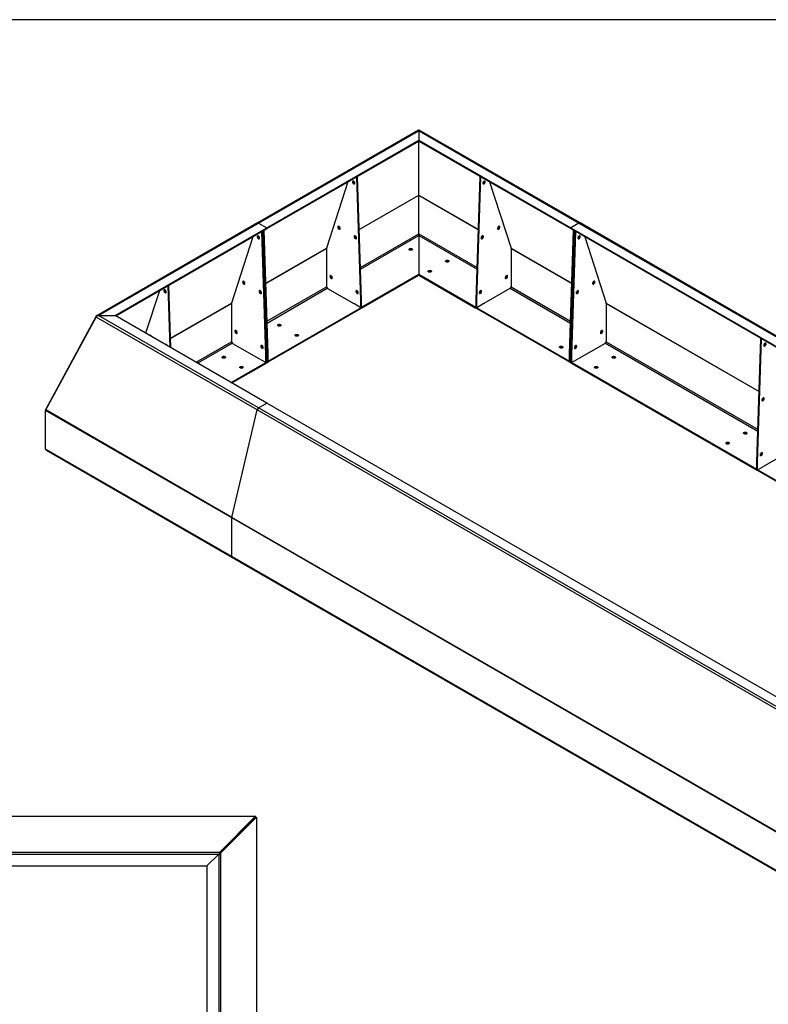
# Model space of a CAD drawing. Units: millimetres. Extents: x -9641 to 106055, y -85288 to 9202.
# Drawn here: x 21452 to 23717, y -32352 to -29371 of the extents above; entities that cross this region are included whole.
import ezdxf

# ---------------------------------------------------------------- set-up
doc = ezdxf.new("R2010")
doc.units = ezdxf.units.MM

msp = doc.modelspace()

# ---------------------------------------------------------------- linework, layer by layer
at = {"color": 7, "linetype": 'Continuous', "lineweight": 25}
for p, q in [((22658.2, -29705.5), (22171.9, -29986.3)), ((22175.1, -29986.6), (22659.7, -29706.8)), ((22659.7, -29706.8), (22659.7, -29735.7)), ((22659.7, -29706.8), (23144.3, -29986.6)), ((23147.5, -29986.3), (22661.2, -29705.5)), ((22200.1, -30001), (22659.7, -29735.7)), ((22200.1, -30003.5), (22659.7, -29738.1)), ((22659.7, -29738.1), (22659.7, -29735.7)), ((22659.7, -29735.7), (23119.3, -30001)), ((22659.7, -29901.6), (22659.7, -29738.1)), ((22659.7, -29738.1), (23119.3, -30003.5)), ((22445.4, -29861.9), (22380.5, -30062.6)), ((22484.3, -30220.7), (22472.2, -29846.4)), ((22486.5, -30219.5), (22474.3, -29845.1)), ((22832.9, -30219.5), (22845.1, -29845.1)), ((22835.1, -30220.7), (22847.2, -29846.4)), ((22874, -29861.9), (22938.8, -30062.6)), ((22479.5, -30005.6), (22659.7, -29901.6)), ((22479.5, -30006.2), (22659.7, -29902.2)), ((22659.7, -29902.2), (22659.7, -29901.6)), ((22659.7, -29901.6), (22659.7, -29902.2)), ((22659.7, -29901.6), (22839.9, -30005.6)), ((22659.7, -30018.8), (22659.7, -29902.2)), ((22659.7, -29902.2), (22839.8, -30006.2)), ((22171.9, -29986.3), (21685.6, -30267)), ((21690.4, -30266.3), (22175.1, -29986.6)), ((22175.1, -29986.6), (22200.1, -30001)), ((23144.3, -29986.6), (23119.3, -30001)), ((23144.3, -29986.6), (24841.4, -30966.3)), ((24844.5, -30965.9), (23147.5, -29986.3)), ((21740.5, -30266.3), (22200.1, -30001)), ((21742.6, -30267.6), (22200.1, -30003.5)), ((22196.5, -30386.8), (22184.4, -30012.5)), ((22198.7, -30385.6), (22186.5, -30011.3)), ((22201.5, -30384), (22189.4, -30009.6)), ((22203.6, -30382.7), (22191.5, -30008.4)), ((22200.1, -30001), (22200.1, -30003.5)), ((22483.3, -30120.6), (22659.7, -30018.8)), ((22659.7, -30024.2), (22659.7, -30018.8)), ((22659.7, -30018.8), (22659.7, -30024.2)), ((22659.7, -30018.8), (22836.1, -30120.6)), ((23115.8, -30382.7), (23127.9, -30008.4)), ((23117.9, -30384), (23130, -30009.6)), ((23119.3, -30001), (24816.4, -30980.7)), ((23119.3, -30001), (23119.3, -30003.5)), ((23119.3, -30003.5), (24816.4, -30983.1)), ((23120.7, -30385.6), (23132.8, -30011.3)), ((23122.8, -30386.8), (23135, -30012.5)), ((22157.6, -30028), (22092.8, -30228.7)), ((22483.4, -30125.9), (22659.7, -30024.2)), ((22659.7, -30024.2), (22659.7, -30141.5)), ((22659.7, -30024.2), (22836, -30125.9)), ((23161.8, -30028), (23226.6, -30228.7)), ((22196.7, -30168.8), (22380.5, -30062.7)), ((22196.7, -30169.5), (22380.4, -30063.5)), ((22380.4, -30063.7), (22380.4, -30178.6)), ((22938.9, -30062.7), (23122.7, -30168.8)), ((22939, -30063.5), (23122.7, -30169.5)), ((22939, -30063.7), (22939, -30178.6)), ((22486.6, -30241.4), (22659.7, -30141.5)), ((22486.6, -30243.8), (22659.7, -30143.9)), ((22659.7, -30143.9), (22659.7, -30141.5)), ((22659.7, -30141.5), (22832.8, -30241.4)), ((22659.7, -30143.9), (22832.8, -30243.8)), ((21874.7, -30191.3), (21833.2, -30319.9)), ((21907.6, -30362.8), (21901.6, -30175.8)), ((21909.8, -30364.1), (21903.7, -30174.5)), ((22200.4, -30283.9), (22380.5, -30179.9)), ((22200.6, -30289.2), (22382.9, -30184)), ((22383.9, -30184.8), (22463.1, -30230.5)), ((22935.5, -30184.8), (22856.3, -30230.5)), ((22936.5, -30184), (23118.8, -30289.2)), ((22938.8, -30179.9), (23119, -30283.9)), ((22486.5, -30219.5), (22484.3, -30220.7)), ((22484.3, -30245.2), (22484.3, -30220.7)), ((22486.5, -30244), (22486.5, -30219.5)), ((22835.1, -30220.7), (22832.9, -30219.5)), ((22832.9, -30244), (22832.9, -30219.5)), ((22835.1, -30245.2), (22835.1, -30220.7)), ((21908.9, -30335), (22092.7, -30228.9)), ((21908.9, -30335.7), (22092.6, -30229.6)), ((22092.6, -30229.8), (22092.6, -30344.8)), ((22203.8, -30404.7), (22484.2, -30242.8)), ((22203.8, -30407.1), (22484.2, -30245.3)), ((22462.8, -30230.5), (22462.9, -30230.4)), ((22484.2, -30242.8), (22462.8, -30230.5)), ((22463.1, -30230.5), (22463.1, -30230.7)), ((22484.2, -30242.8), (22484.2, -30245.3)), ((22484.2, -30245.1), (22484.3, -30245.2)), ((22486.5, -30244), (22484.3, -30245.2)), ((22486.5, -30241.3), (22486.6, -30241.4)), ((22486.5, -30243.7), (22486.6, -30243.8)), ((22486.6, -30243.8), (22486.6, -30241.4)), ((22832.8, -30241.4), (22832.9, -30241.3)), ((22832.8, -30241.4), (22832.8, -30243.8)), ((22832.8, -30243.8), (22832.9, -30243.7)), ((22835.1, -30245.2), (22832.9, -30244)), ((22835.2, -30245.1), (22835.1, -30245.2)), ((22856.6, -30230.5), (22835.2, -30242.8)), ((22835.2, -30242.8), (23115.6, -30404.7)), ((22835.2, -30245.3), (22835.2, -30242.8)), ((22835.2, -30245.3), (23115.6, -30407.1)), ((22856.3, -30230.5), (22856.3, -30230.7)), ((22856.4, -30230.4), (22856.6, -30230.5)), ((23226.7, -30228.9), (23689.8, -30496.2)), ((23226.8, -30229.6), (23689.8, -30496.9)), ((23226.8, -30229.8), (23226.8, -30344.8)), ((21683.9, -30268.8), (21530.8, -30550.2)), ((21530.8, -30552.5), (21683.9, -30271.1)), ((21684.8, -30269.6), (21683.9, -30268.8)), ((22170.8, -30552.2), (21683.9, -30271.1)), ((22175.1, -30546.1), (21690.4, -30266.3)), ((21690.4, -30266.3), (21740.5, -30266.3)), ((22200.1, -30531.7), (21740.5, -30266.3)), ((21985.7, -30407.9), (22092.8, -30346.1)), ((23226.6, -30346.1), (23686.1, -30611.3)), ((23682.9, -30710.1), (23695, -30335.8)), ((23685, -30711.3), (23697.1, -30337)), ((21990.3, -30410.6), (22095.1, -30350.1)), ((22096.1, -30350.9), (22175.3, -30396.6)), ((23223.3, -30350.9), (23144.1, -30396.6)), ((23224.3, -30350.1), (23685.9, -30616.6)), ((22175, -30396.6), (22175.1, -30396.5)), ((22196.4, -30409), (22175, -30396.6)), ((22175.3, -30396.6), (22175.3, -30396.8)), ((22198.7, -30385.6), (22196.5, -30386.8)), ((22196.5, -30411.3), (22196.5, -30386.8)), ((22198.7, -30410.1), (22198.7, -30385.6)), ((22201.3, -30406.1), (22198.7, -30404.6)), ((22200.1, -30406.8), (22198.7, -30406)), ((22198.8, -30407.5), (22200.1, -30406.8)), ((22200.1, -30406.8), (22201.3, -30406.1)), ((22200.1, -30406.8), (22200.1, -30409.3)), ((22201.3, -30406.1), (22201.3, -30408.6)), ((22203.6, -30382.7), (22201.5, -30384)), ((22201.5, -30408.5), (22201.5, -30384)), ((22203.6, -30407.2), (22203.6, -30382.7)), ((22203.6, -30404.6), (22203.8, -30404.7)), ((22203.6, -30407), (22203.8, -30407.1)), ((22203.8, -30407.1), (22203.8, -30404.7)), ((23115.6, -30404.7), (23115.8, -30404.6)), ((23115.6, -30404.7), (23115.6, -30407.1)), ((23115.6, -30407.1), (23115.8, -30407)), ((23117.9, -30384), (23115.8, -30382.7)), ((23115.8, -30407.2), (23115.8, -30382.7)), ((23117.9, -30408.5), (23117.9, -30384)), ((23120.7, -30404.6), (23118.1, -30406.1)), ((23118.1, -30406.1), (23119.3, -30406.8)), ((23118.1, -30408.6), (23118.1, -30406.1)), ((23119.3, -30406.8), (23120.7, -30406)), ((23119.3, -30406.8), (23120.5, -30407.5)), ((23119.3, -30406.8), (23119.3, -30409.3)), ((23122.8, -30386.8), (23120.7, -30385.6)), ((23120.7, -30410.1), (23120.7, -30385.6)), ((23122.8, -30411.3), (23122.8, -30386.8)), ((23144.4, -30396.6), (23123, -30409)), ((23144.1, -30396.6), (23144.1, -30396.8)), ((23144.2, -30396.5), (23144.4, -30396.6)), ((22091.9, -30469.2), (22196.4, -30409)), ((22094.1, -30470.5), (22196.4, -30411.4)), ((22196.4, -30409), (22196.4, -30411.4)), ((22196.4, -30411.2), (22196.5, -30411.3)), ((22198.7, -30410.1), (22196.5, -30411.3)), ((22198.7, -30407.4), (22198.8, -30407.5)), ((22198.7, -30409.9), (22198.8, -30410)), ((22198.8, -30410), (22198.8, -30407.5)), ((22198.8, -30410), (22200.1, -30409.3)), ((22200.1, -30409.3), (22201.3, -30408.6)), ((22201.3, -30408.4), (22201.5, -30408.5)), ((22203.6, -30407.2), (22201.5, -30408.5)), ((23117.9, -30408.5), (23115.8, -30407.2)), ((23118.1, -30408.4), (23117.9, -30408.5)), ((23118.1, -30408.6), (23119.3, -30409.3)), ((23119.3, -30409.3), (23120.5, -30410)), ((23120.5, -30407.5), (23120.7, -30407.4)), ((23120.5, -30407.5), (23120.5, -30410)), ((23120.5, -30410), (23120.7, -30409.9)), ((23122.8, -30411.3), (23120.7, -30410.1)), ((23123, -30411.2), (23122.8, -30411.3)), ((23123, -30409), (23682.7, -30732.1)), ((23123, -30411.4), (23123, -30409)), ((23123, -30411.4), (23682.7, -30734.5)), ((21530.4, -30551.7), (21530.4, -30554.1)), ((21531, -30552), (21530.4, -30551.7)), ((22094, -30879.5), (21530.4, -30554.1)), ((21530.4, -30670.7), (21530.4, -30554.1)), ((21531.6, -30551), (21530.8, -30550.2)), ((22094.2, -30877.8), (21530.8, -30552.5)), ((22094.2, -30877.8), (22170.8, -30552.2)), ((23867.9, -31531.9), (22170.8, -30552.2)), ((22175.1, -30546.1), (22200.1, -30531.7)), ((23872.1, -31525.8), (22175.1, -30546.1)), ((23897.1, -31511.4), (22200.1, -30531.7)), ((22094, -30996), (21530.4, -30670.7)), ((21532.4, -30674), (22095.3, -30998.9)), ((23785.4, -30675.4), (23706.2, -30721.1)), ((23682.7, -30732.1), (23682.9, -30732)), ((23682.7, -30732.1), (23682.7, -30734.5)), ((23682.7, -30734.5), (23682.9, -30734.4)), ((23685, -30711.3), (23682.9, -30710.1)), ((23682.9, -30734.6), (23682.9, -30710.1)), ((23685, -30735.8), (23682.9, -30734.6)), ((23685, -30735.8), (23685, -30711.3)), ((23706.6, -30721.1), (23685.2, -30733.5)), ((23685.2, -30733.5), (24248.4, -31058.6)), ((23685.2, -30735.9), (23685.2, -30733.5)), ((23706.2, -30721.1), (23706.2, -30721.3)), ((23706.4, -30721), (23706.6, -30721.1)), ((23685.2, -30735.7), (23685, -30735.8)), ((23685.2, -30735.9), (24248.4, -31061.1)), ((23791.1, -31859.2), (22094, -30879.5)), ((22094, -30996), (22094, -30879.5)), ((23791.3, -31857.5), (22094.2, -30877.8)), ((23791.1, -31975.7), (22094, -30996)), ((22095.3, -30998.9), (23792.4, -31978.6)), ((21368.8, -31782.4), (22165.8, -31782.4)), ((21368.8, -31782.6), (22165.7, -31782.6)), ((22165.7, -31782.6), (22057.3, -31891)), ((22165.7, -31785.5), (22057.3, -31893.8)), ((22060.2, -31893.8), (22168.5, -31785.5)), ((22165.8, -31782.4), (22165.7, -31782.6)), ((22165.7, -31785.5), (22165.7, -31782.6)), ((22165.8, -31785.4), (22165.7, -31785.5)), ((22165.7, -31785.5), (22165.8, -31785.4)), ((22165.7, -31785.5), (22168.5, -31785.5)), ((22165.8, -31785.4), (22165.8, -31782.4)), ((22165.8, -31785.4), (22168.8, -31785.4)), ((22168.5, -31785.5), (22168.8, -31785.4)), ((22168.5, -31785.5), (22168.5, -32582.4)), ((22168.8, -31785.4), (22168.8, -32582.4)), ((21368.8, -31891), (22057.3, -31891)), ((21368.8, -31897), (22054.2, -31897)), ((22054.2, -31897), (22018.8, -31932.4)), ((22057.3, -31891), (22054.2, -31897)), ((22057.3, -31893.8), (22054.2, -31897)), ((22054.2, -31897), (22060.2, -31893.8)), ((22054.2, -31897), (22057.3, -31893.8)), ((22054.2, -31897), (22054.2, -32582.4)), ((22057.3, -31893.8), (22057.3, -31891)), ((22057.3, -31893.8), (22060.2, -31893.8)), ((22060.2, -31893.8), (22060.2, -32582.4)), ((21368.8, -31932.4), (22018.8, -31932.4)), ((22018.8, -31932.4), (22018.8, -32582.4))]:
    msp.add_line(p, q, dxfattribs=at)
msp.add_lwpolyline([(17935.3, -39800.9), (25766.3, -39800.9), (25766.3, -29370.8), (17935.3, -29370.8)], close=True)
at = {"color": 7, "linetype": 'Continuous', "lineweight": 25, "flags": 128}
for points in [[(22462.4, -29867.8), (22463.3, -29868.2), (22464.2, -29868.2), (22464.9, -29868), (22465.5, -29867.4), (22465.8, -29866.5), (22465.9, -29865.4), (22465.7, -29864.2), (22465.2, -29863), (22464.6, -29861.8), (22463.8, -29860.8), (22462.8, -29859.9), (22461.9, -29859.4), (22460.9, -29859.1), (22460.1, -29859.2), (22459.5, -29859.7), (22459, -29860.4), (22458.8, -29861.4), (22458.9, -29862.5), (22459.2, -29863.7), (22459.8, -29865), (22460.5, -29866.1), (22461.4, -29867.1), (22462.4, -29867.8)], [(22465.7, -29867), (22465, -29866.8), (22464, -29866.2), (22463.1, -29865.4), (22462.2, -29864.3), (22461.6, -29863.1), (22461.1, -29861.9), (22460.9, -29860.7), (22461, -29859.6), (22461.1, -29859.1)], [(22857, -29859.6), (22856.1, -29860.3), (22855.2, -29861.3), (22854.4, -29862.4), (22853.9, -29863.6), (22853.6, -29864.9), (22853.5, -29866), (22853.7, -29867), (22854.1, -29867.7), (22854.8, -29868.1), (22855.6, -29868.2), (22856.6, -29868), (22857.5, -29867.5), (22858.4, -29866.6), (22859.3, -29865.6), (22859.9, -29864.4), (22860.4, -29863.1), (22860.6, -29861.9), (22860.5, -29860.9), (22860.2, -29860), (22859.6, -29859.4), (22858.9, -29859.1), (22858, -29859.2), (22857, -29859.6)], [(22854.9, -29866.5), (22854, -29866.9), (22853.7, -29867)], [(22418.1, -30005), (22419, -30005.4), (22419.9, -30005.4), (22420.6, -30005.2), (22421.2, -30004.6), (22421.5, -30003.7), (22421.6, -30002.6), (22421.4, -30001.4), (22420.9, -30000.2), (22420.3, -29999), (22419.5, -29997.9), (22418.5, -29997.1), (22417.6, -29996.6), (22416.6, -29996.3), (22415.8, -29996.4), (22415.2, -29996.9), (22414.7, -29997.6), (22414.5, -29998.6), (22414.6, -29999.7), (22414.9, -30000.9), (22415.5, -30002.2), (22416.2, -30003.3), (22417.1, -30004.3), (22418.1, -30005)], [(22421.4, -30004.2), (22420.7, -30004), (22419.7, -30003.4), (22418.8, -30002.6), (22417.9, -30001.5), (22417.3, -30000.3), (22416.8, -29999.1), (22416.6, -29997.9), (22416.7, -29996.8), (22416.9, -29996.3)], [(22901.3, -29996.8), (22900.4, -29997.5), (22899.5, -29998.4), (22898.7, -29999.6), (22898.2, -30000.8), (22897.9, -30002), (22897.8, -30003.2), (22898, -30004.2), (22898.4, -30004.9), (22899.1, -30005.3), (22899.9, -30005.4), (22900.9, -30005.2), (22901.8, -30004.6), (22902.7, -30003.8), (22903.6, -30002.8), (22904.2, -30001.6), (22904.7, -30000.3), (22904.9, -29999.1), (22904.8, -29998), (22904.5, -29997.2), (22903.9, -29996.6), (22903.2, -29996.3), (22902.3, -29996.4), (22901.3, -29996.8)], [(22899.2, -30003.7), (22898.3, -30004.1), (22898, -30004.2)], [(22174.6, -30033.9), (22175.5, -30034.3), (22176.4, -30034.4), (22177.1, -30034.1), (22177.7, -30033.5), (22178, -30032.7), (22178.1, -30031.6), (22177.9, -30030.4), (22177.4, -30029.1), (22176.8, -30027.9), (22176, -30026.9), (22175, -30026.1), (22174.1, -30025.5), (22173.2, -30025.3), (22172.3, -30025.4), (22171.7, -30025.8), (22171.2, -30026.5), (22171, -30027.5), (22171.1, -30028.7), (22171.4, -30029.9), (22172, -30031.1), (22172.7, -30032.3), (22173.6, -30033.2), (22174.6, -30033.9)], [(22177.9, -30033.1), (22177.2, -30032.9), (22176.2, -30032.4), (22175.3, -30031.5), (22174.5, -30030.5), (22173.8, -30029.3), (22173.4, -30028), (22173.2, -30026.8), (22173.2, -30025.8), (22173.4, -30025.3)], [(22467.7, -30033.6), (22468.7, -30034), (22469.6, -30034.1), (22470.3, -30033.8), (22470.9, -30033.2), (22471.2, -30032.4), (22471.3, -30031.3), (22471.1, -30030.1), (22470.6, -30028.9), (22470, -30027.7), (22469.1, -30026.6), (22468.2, -30025.8), (22467.2, -30025.2), (22466.3, -30025), (22465.5, -30025.1), (22464.8, -30025.5), (22464.4, -30026.3), (22464.2, -30027.2), (22464.3, -30028.4), (22464.6, -30029.6), (22465.1, -30030.8), (22465.9, -30032), (22466.8, -30032.9), (22467.7, -30033.6)], [(22471, -30032.9), (22470.3, -30032.6), (22469.4, -30032.1), (22468.4, -30031.3), (22467.6, -30030.2), (22467, -30029), (22466.5, -30027.8), (22466.3, -30026.6), (22466.4, -30025.5), (22466.5, -30025)], [(22851.7, -30025.5), (22850.7, -30026.2), (22849.8, -30027.1), (22849.1, -30028.3), (22848.5, -30029.5), (22848.2, -30030.7), (22848.1, -30031.9), (22848.3, -30032.8), (22848.8, -30033.6), (22849.4, -30034), (22850.3, -30034.1), (22851.2, -30033.9), (22852.1, -30033.3), (22853.1, -30032.5), (22853.9, -30031.4), (22854.5, -30030.2), (22855, -30029), (22855.2, -30027.8), (22855.1, -30026.7), (22854.8, -30025.9), (22854.2, -30025.3), (22853.5, -30025), (22852.6, -30025.1), (22851.7, -30025.5)], [(22849.5, -30032.4), (22848.6, -30032.8), (22848.3, -30032.9)], [(23144.8, -30025.7), (23143.9, -30026.4), (23143, -30027.4), (23142.2, -30028.5), (23141.7, -30029.8), (23141.4, -30031), (23141.3, -30032.1), (23141.5, -30033.1), (23141.9, -30033.8), (23142.6, -30034.3), (23143.4, -30034.4), (23144.3, -30034.1), (23145.3, -30033.6), (23146.2, -30032.8), (23147.1, -30031.7), (23147.7, -30030.5), (23148.2, -30029.3), (23148.4, -30028.1), (23148.3, -30027), (23148, -30026.1), (23147.4, -30025.5), (23146.7, -30025.3), (23145.8, -30025.3), (23144.8, -30025.7)], [(23142.7, -30032.7), (23141.8, -30033.1), (23141.5, -30033.1)], [(22638.9, -30068.3), (22637.9, -30068.8), (22636.6, -30069), (22635.2, -30069.1), (22633.9, -30069), (22632.7, -30068.7), (22631.6, -30068.1), (22630.9, -30067.5), (22630.5, -30066.7), (22630.4, -30065.9), (22630.8, -30065.2), (22631.4, -30064.5), (22632.4, -30063.9), (22633.6, -30063.6), (22634.9, -30063.4), (22636.3, -30063.4), (22637.6, -30063.6), (22638.7, -30064.1), (22639.6, -30064.7), (22640.2, -30065.4), (22640.4, -30066.1), (22640.3, -30066.9), (22639.8, -30067.7), (22638.9, -30068.3)], [(22630.9, -30067.5), (22631.4, -30066.9), (22632.4, -30066.4), (22633.6, -30066), (22634.9, -30065.8), (22636.3, -30065.8), (22637.6, -30066.1), (22638.7, -30066.5), (22639.6, -30067.1), (22639.9, -30067.5)], [(22742.3, -30104), (22741.5, -30103.4), (22741, -30102.6), (22740.9, -30101.9), (22741.1, -30101.1), (22741.7, -30100.4), (22742.6, -30099.8), (22743.7, -30099.3), (22745, -30099.1), (22746.4, -30099.1), (22747.7, -30099.3), (22748.9, -30099.7), (22749.8, -30100.2), (22750.5, -30100.9), (22750.8, -30101.7), (22750.8, -30102.4), (22750.4, -30103.2), (22749.6, -30103.9), (22748.6, -30104.4), (22747.4, -30104.7), (22746, -30104.8), (22744.7, -30104.8), (22743.4, -30104.5), (22742.3, -30104)], [(22741.3, -30103.2), (22741.7, -30102.8), (22742.6, -30102.2), (22743.7, -30101.8), (22745, -30101.6), (22746.4, -30101.5), (22747.7, -30101.7), (22748.9, -30102.1), (22749.8, -30102.7), (22750.4, -30103.2)], [(22689.3, -30134.6), (22688.5, -30134), (22688, -30133.3), (22687.8, -30132.5), (22688.1, -30131.7), (22688.6, -30131), (22689.5, -30130.4), (22690.7, -30130), (22692, -30129.7), (22693.3, -30129.7), (22694.7, -30129.9), (22695.8, -30130.3), (22696.8, -30130.8), (22697.5, -30131.5), (22697.8, -30132.3), (22697.7, -30133.1), (22697.3, -30133.8), (22696.6, -30134.5), (22695.6, -30135), (22694.3, -30135.3), (22693, -30135.5), (22691.6, -30135.4), (22690.4, -30135.1), (22689.3, -30134.6)], [(22688.3, -30133.8), (22688.6, -30133.4), (22689.5, -30132.8), (22690.7, -30132.4), (22692, -30132.2), (22693.3, -30132.1), (22694.7, -30132.3), (22695.8, -30132.7), (22696.8, -30133.3), (22697.3, -30133.8)], [(22130.3, -30171.1), (22131.2, -30171.5), (22132.1, -30171.6), (22132.8, -30171.3), (22133.4, -30170.7), (22133.7, -30169.8), (22133.8, -30168.8), (22133.6, -30167.6), (22133.2, -30166.3), (22132.5, -30165.1), (22131.7, -30164.1), (22130.7, -30163.2), (22129.8, -30162.7), (22128.9, -30162.5), (22128, -30162.6), (22127.4, -30163), (22126.9, -30163.7), (22126.7, -30164.7), (22126.8, -30165.8), (22127.1, -30167.1), (22127.7, -30168.3), (22128.4, -30169.4), (22129.3, -30170.4), (22130.3, -30171.1)], [(22133.6, -30170.3), (22132.9, -30170.1), (22131.9, -30169.6), (22131, -30168.7), (22130.2, -30167.7), (22129.5, -30166.5), (22129.1, -30165.2), (22128.9, -30164), (22128.9, -30163), (22129.1, -30162.5)], [(22132.4, -30165), (22132.6, -30165.5), (22133.1, -30166.2)], [(22394.5, -30154.1), (22395.5, -30154.5), (22396.4, -30154.6), (22397.1, -30154.3), (22397.7, -30153.7), (22398, -30152.9), (22398.1, -30151.8), (22397.9, -30150.6), (22397.4, -30149.4), (22396.8, -30148.2), (22395.9, -30147.1), (22395, -30146.3), (22394, -30145.7), (22393.1, -30145.5), (22392.3, -30145.6), (22391.6, -30146), (22391.2, -30146.8), (22391, -30147.7), (22391.1, -30148.9), (22391.4, -30150.1), (22391.9, -30151.4), (22392.7, -30152.5), (22393.6, -30153.4), (22394.5, -30154.1)], [(22397.9, -30153.4), (22397.1, -30153.2), (22396.2, -30152.6), (22395.2, -30151.8), (22394.4, -30150.7), (22393.8, -30149.5), (22393.3, -30148.3), (22393.1, -30147.1), (22393.2, -30146), (22393.3, -30145.5)], [(22924.9, -30146), (22923.9, -30146.7), (22923, -30147.6), (22922.3, -30148.8), (22921.7, -30150), (22921.4, -30151.2), (22921.3, -30152.4), (22921.5, -30153.3), (22922, -30154.1), (22922.6, -30154.5), (22923.4, -30154.6), (22924.4, -30154.4), (22925.3, -30153.8), (22926.3, -30153), (22927.1, -30151.9), (22927.7, -30150.7), (22928.2, -30149.5), (22928.4, -30148.3), (22928.3, -30147.2), (22928, -30146.4), (22927.4, -30145.8), (22926.7, -30145.5), (22925.8, -30145.6), (22924.9, -30146)], [(22922.7, -30152.9), (22921.8, -30153.3), (22921.5, -30153.4)], [(23189.1, -30162.9), (23188.2, -30163.6), (23187.3, -30164.6), (23186.5, -30165.7), (23186, -30166.9), (23185.7, -30168.2), (23185.6, -30169.3), (23185.8, -30170.3), (23186.2, -30171), (23186.9, -30171.5), (23187.7, -30171.6), (23188.6, -30171.3), (23189.6, -30170.8), (23190.5, -30169.9), (23191.4, -30168.9), (23192, -30167.7), (23192.5, -30166.5), (23192.7, -30165.3), (23192.6, -30164.2), (23192.3, -30163.3), (23191.7, -30162.7), (23191, -30162.5), (23190.1, -30162.5), (23189.1, -30162.9)], [(23186.3, -30166.2), (23186.4, -30166), (23187, -30165)], [(21891.7, -30197.2), (21892.7, -30197.6), (21893.6, -30197.7), (21894.3, -30197.4), (21894.9, -30196.8), (21895.2, -30195.9), (21895.2, -30194.9), (21895, -30193.7), (21894.6, -30192.4), (21893.9, -30191.2), (21893.1, -30190.2), (21892.2, -30189.3), (21891.2, -30188.8), (21890.3, -30188.5), (21889.5, -30188.6), (21888.8, -30189.1), (21888.4, -30189.8), (21888.2, -30190.8), (21888.3, -30191.9), (21888.6, -30193.2), (21889.1, -30194.4), (21889.9, -30195.5), (21890.8, -30196.5), (21891.7, -30197.2)], [(21895, -30196.4), (21894.3, -30196.2), (21893.4, -30195.6), (21892.4, -30194.8), (21891.6, -30193.8), (21891, -30192.6), (21890.5, -30191.3), (21890.3, -30190.1), (21890.4, -30189.1), (21890.5, -30188.6)], [(22179.9, -30199.8), (22180.9, -30200.2), (22181.8, -30200.2), (22182.5, -30200), (22183.1, -30199.4), (22183.4, -30198.5), (22183.5, -30197.4), (22183.3, -30196.2), (22182.8, -30195), (22182.2, -30193.8), (22181.3, -30192.8), (22180.4, -30191.9), (22179.5, -30191.4), (22178.5, -30191.1), (22177.7, -30191.2), (22177, -30191.7), (22176.6, -30192.4), (22176.4, -30193.4), (22176.5, -30194.5), (22176.8, -30195.8), (22177.3, -30197), (22178.1, -30198.1), (22179, -30199.1), (22179.9, -30199.8)], [(22183.3, -30199), (22182.5, -30198.8), (22181.6, -30198.2), (22180.6, -30197.4), (22179.8, -30196.3), (22179.2, -30195.1), (22178.7, -30193.9), (22178.5, -30192.7), (22178.6, -30191.6), (22178.7, -30191.2)], [(22473.1, -30199.5), (22474.1, -30199.9), (22474.9, -30200), (22475.7, -30199.7), (22476.2, -30199.1), (22476.6, -30198.2), (22476.6, -30197.2), (22476.4, -30196), (22476, -30194.7), (22475.3, -30193.5), (22474.5, -30192.5), (22473.6, -30191.6), (22472.6, -30191.1), (22471.7, -30190.9), (22470.9, -30191), (22470.2, -30191.4), (22469.8, -30192.1), (22469.6, -30193.1), (22469.6, -30194.2), (22470, -30195.5), (22470.5, -30196.7), (22471.3, -30197.8), (22472.1, -30198.8), (22473.1, -30199.5)], [(22476.4, -30198.7), (22475.7, -30198.5), (22474.7, -30198), (22473.8, -30197.1), (22473, -30196.1), (22472.3, -30194.9), (22471.9, -30193.6), (22471.7, -30192.4), (22471.8, -30191.4), (22471.9, -30190.9)], [(22846.3, -30191.3), (22845.3, -30192), (22844.5, -30193), (22843.7, -30194.1), (22843.2, -30195.3), (22842.8, -30196.6), (22842.8, -30197.7), (22843, -30198.7), (22843.4, -30199.4), (22844.1, -30199.9), (22844.9, -30200), (22845.8, -30199.7), (22846.8, -30199.2), (22847.7, -30198.3), (22848.5, -30197.3), (22849.2, -30196.1), (22849.6, -30194.9), (22849.8, -30193.7), (22849.8, -30192.6), (22849.4, -30191.7), (22848.9, -30191.1), (22848.1, -30190.9), (22847.2, -30190.9), (22846.3, -30191.3)], [(22844.2, -30198.3), (22843.2, -30198.7), (22843, -30198.7)], [(23139.5, -30191.6), (23138.5, -30192.3), (23137.6, -30193.3), (23136.9, -30194.4), (23136.3, -30195.6), (23136, -30196.9), (23135.9, -30198), (23136.1, -30199), (23136.6, -30199.7), (23137.2, -30200.1), (23138, -30200.2), (23139, -30200), (23139.9, -30199.5), (23140.9, -30198.6), (23141.7, -30197.6), (23142.3, -30196.4), (23142.8, -30195.1), (23143, -30193.9), (23142.9, -30192.9), (23142.6, -30192), (23142, -30191.4), (23141.3, -30191.1), (23140.4, -30191.2), (23139.5, -30191.6)], [(23187, -30169.9), (23186, -30170.3), (23185.8, -30170.3)], [(23137.3, -30198.5), (23136.4, -30198.9), (23136.1, -30199)], [(22106.7, -30320.3), (22107.7, -30320.7), (22108.6, -30320.7), (22109.3, -30320.5), (22109.9, -30319.9), (22110.2, -30319), (22110.3, -30318), (22110.1, -30316.8), (22109.6, -30315.5), (22109, -30314.3), (22108.1, -30313.3), (22107.2, -30312.4), (22106.3, -30311.9), (22105.3, -30311.6), (22104.5, -30311.7), (22103.8, -30312.2), (22103.4, -30312.9), (22103.2, -30313.9), (22103.3, -30315), (22103.6, -30316.3), (22104.2, -30317.5), (22104.9, -30318.6), (22105.8, -30319.6), (22106.7, -30320.3)], [(22110.1, -30319.5), (22109.3, -30319.3), (22108.4, -30318.7), (22107.4, -30317.9), (22106.6, -30316.8), (22106, -30315.7), (22105.5, -30314.4), (22105.3, -30313.2), (22105.4, -30312.1), (22105.5, -30311.7)], [(22241.2, -30297.9), (22240.1, -30298.4), (22238.8, -30298.7), (22237.5, -30298.7), (22236.1, -30298.6), (22234.9, -30298.3), (22233.9, -30297.8), (22233.1, -30297.1), (22232.7, -30296.3), (22232.7, -30295.6), (22233, -30294.8), (22233.7, -30294.1), (22234.6, -30293.6), (22235.8, -30293.2), (22237.1, -30293), (22238.5, -30293), (22239.8, -30293.2), (22240.9, -30293.7), (22241.8, -30294.3), (22242.4, -30295), (22242.7, -30295.8), (22242.5, -30296.5), (22242, -30297.3), (22241.2, -30297.9)], [(22233.1, -30297.1), (22233.7, -30296.6), (22234.6, -30296), (22235.8, -30295.6), (22237.1, -30295.4), (22238.5, -30295.5), (22239.8, -30295.7), (22240.9, -30296.1), (22241.8, -30296.7), (22242.2, -30297.1)], [(23212.7, -30312.1), (23211.7, -30312.8), (23210.8, -30313.8), (23210.1, -30314.9), (23209.5, -30316.1), (23209.2, -30317.4), (23209.1, -30318.5), (23209.3, -30319.5), (23209.8, -30320.2), (23210.4, -30320.7), (23211.2, -30320.8), (23212.2, -30320.5), (23213.1, -30320), (23214.1, -30319.1), (23214.9, -30318.1), (23215.5, -30316.9), (23216, -30315.6), (23216.2, -30314.4), (23216.1, -30313.4), (23215.8, -30312.5), (23215.2, -30311.9), (23214.5, -30311.6), (23213.6, -30311.7), (23212.7, -30312.1)], [(21850.4, -30329.8), (21850.3, -30329.6), (21849.7, -30328.4), (21848.8, -30327.4), (21847.9, -30326.5), (21846.9, -30326), (21846, -30325.7), (21845.2, -30325.8), (21844.5, -30326.3), (21844.4, -30326.4)], [(21846, -30327.3), (21846.1, -30326.2), (21846.2, -30325.8)], [(22294.2, -30328.5), (22293.1, -30329), (22291.9, -30329.3), (22290.5, -30329.4), (22289.2, -30329.2), (22287.9, -30328.9), (22286.9, -30328.4), (22286.2, -30327.7), (22285.8, -30327), (22285.7, -30326.2), (22286, -30325.4), (22286.7, -30324.7), (22287.7, -30324.2), (22288.9, -30323.8), (22290.2, -30323.6), (22291.5, -30323.6), (22292.8, -30323.9), (22294, -30324.3), (22294.9, -30324.9), (22295.5, -30325.6), (22295.7, -30326.4), (22295.5, -30327.2), (22295, -30327.9), (22294.2, -30328.5)], [(22286.2, -30327.7), (22286.7, -30327.2), (22287.7, -30326.6), (22288.9, -30326.2), (22290.2, -30326), (22291.5, -30326.1), (22292.8, -30326.3), (22294, -30326.7), (22294.9, -30327.3), (22295.2, -30327.7)], [(23210.5, -30319.1), (23209.6, -30319.5), (23209.3, -30319.5)], [(21900.1, -30358.5), (21900, -30358.3), (21899.3, -30357.1), (21898.5, -30356), (21897.6, -30355.2), (21896.6, -30354.6), (21895.7, -30354.4), (21894.9, -30354.5), (21894.2, -30354.9), (21894.1, -30355)], [(21895.7, -30355.9), (21895.7, -30354.9), (21895.9, -30354.4)], [(22185.3, -30365.6), (22186.3, -30366), (22187.1, -30366.1), (22187.9, -30365.8), (22188.4, -30365.2), (22188.8, -30364.4), (22188.8, -30363.3), (22188.6, -30362.1), (22188.2, -30360.9), (22187.5, -30359.7), (22186.7, -30358.6), (22185.8, -30357.8), (22184.8, -30357.2), (22183.9, -30357), (22183.1, -30357.1), (22182.4, -30357.5), (22182, -30358.3), (22181.8, -30359.2), (22181.8, -30360.4), (22182.2, -30361.6), (22182.7, -30362.8), (22183.5, -30364), (22184.3, -30364.9), (22185.3, -30365.6)], [(22188.6, -30364.9), (22187.9, -30364.7), (22186.9, -30364.1), (22186, -30363.3), (22185.2, -30362.2), (22184.5, -30361), (22184.1, -30359.8), (22183.9, -30358.6), (22184, -30357.5), (22184.1, -30357)], [(23087, -30364.2), (23086.2, -30363.6), (23085.7, -30362.9), (23085.6, -30362.1), (23085.8, -30361.3), (23086.4, -30360.6), (23087.3, -30360), (23088.4, -30359.6), (23089.7, -30359.3), (23091.1, -30359.3), (23092.4, -30359.5), (23093.6, -30359.9), (23094.6, -30360.4), (23095.2, -30361.1), (23095.5, -30361.9), (23095.5, -30362.7), (23095.1, -30363.4), (23094.3, -30364.1), (23093.3, -30364.6), (23092.1, -30364.9), (23090.7, -30365.1), (23089.4, -30365), (23088.1, -30364.7), (23087, -30364.2)], [(23086, -30363.4), (23086.4, -30363.1), (23087.3, -30362.5), (23088.4, -30362), (23089.7, -30361.8), (23091.1, -30361.8), (23092.4, -30362), (23093.6, -30362.3), (23094.6, -30362.9), (23095.1, -30363.4)], [(23134.1, -30357.5), (23133.1, -30358.2), (23132.2, -30359.1), (23131.5, -30360.3), (23130.9, -30361.5), (23130.6, -30362.7), (23130.6, -30363.9), (23130.8, -30364.8), (23131.2, -30365.6), (23131.9, -30366), (23132.7, -30366.1), (23133.6, -30365.9), (23134.6, -30365.3), (23135.5, -30364.5), (23136.3, -30363.4), (23137, -30362.2), (23137.4, -30361), (23137.6, -30359.8), (23137.5, -30358.7), (23137.2, -30357.9), (23136.7, -30357.3), (23135.9, -30357), (23135, -30357.1), (23134.1, -30357.5)], [(23132, -30364.4), (23131, -30364.8), (23130.8, -30364.9)], [(23707, -30350.3), (23706, -30351), (23705.1, -30351.9), (23704.4, -30353), (23703.8, -30354.3), (23703.5, -30355.5), (23703.4, -30356.7), (23703.6, -30357.6), (23704.1, -30358.4), (23704.7, -30358.8), (23705.6, -30358.9), (23706.5, -30358.7), (23707.5, -30358.1), (23708.4, -30357.3), (23709.2, -30356.2), (23709.9, -30355), (23710.3, -30353.8), (23710.5, -30352.6), (23710.4, -30351.5), (23710.1, -30350.7), (23709.6, -30350.1), (23708.8, -30349.8), (23707.9, -30349.9), (23707, -30350.3)], [(23704.9, -30357.2), (23703.9, -30357.6), (23703.7, -30357.7)], [(22073.3, -30394.8), (22072.2, -30395.3), (22070.9, -30395.6), (22069.5, -30395.7), (22068.2, -30395.6), (22067, -30395.2), (22065.9, -30394.7), (22065.2, -30394), (22064.8, -30393.3), (22064.7, -30392.5), (22065.1, -30391.7), (22065.7, -30391.1), (22066.7, -30390.5), (22067.9, -30390.1), (22069.2, -30389.9), (22070.6, -30390), (22071.9, -30390.2), (22073, -30390.6), (22073.9, -30391.2), (22074.5, -30391.9), (22074.7, -30392.7), (22074.6, -30393.5), (22074.1, -30394.2), (22073.3, -30394.8)], [(22065.2, -30394), (22065.7, -30393.5), (22066.7, -30393), (22067.9, -30392.6), (22069.2, -30392.4), (22070.6, -30392.4), (22071.9, -30392.6), (22073, -30393.1), (22073.9, -30393.7), (22074.2, -30394)], [(23246.1, -30394.8), (23245.3, -30394.2), (23244.8, -30393.5), (23244.7, -30392.7), (23244.9, -30391.9), (23245.5, -30391.2), (23246.4, -30390.6), (23247.5, -30390.2), (23248.8, -30390), (23250.2, -30389.9), (23251.5, -30390.1), (23252.7, -30390.5), (23253.7, -30391.1), (23254.3, -30391.7), (23254.6, -30392.5), (23254.6, -30393.3), (23254.2, -30394), (23253.4, -30394.7), (23252.4, -30395.2), (23251.2, -30395.6), (23249.8, -30395.7), (23248.5, -30395.6), (23247.2, -30395.3), (23246.1, -30394.8)], [(23245.1, -30394), (23245.5, -30393.7), (23246.4, -30393.1), (23247.5, -30392.6), (23248.8, -30392.4), (23250.2, -30392.4), (23251.5, -30392.6), (23252.7, -30393), (23253.7, -30393.5), (23254.2, -30394)], [(22126.3, -30425.5), (22125.2, -30425.9), (22123.9, -30426.2), (22122.6, -30426.3), (22121.2, -30426.2), (22120, -30425.8), (22119, -30425.3), (22118.2, -30424.7), (22117.8, -30423.9), (22117.8, -30423.1), (22118.1, -30422.4), (22118.8, -30421.7), (22119.7, -30421.1), (22120.9, -30420.7), (22122.2, -30420.5), (22123.6, -30420.6), (22124.9, -30420.8), (22126, -30421.2), (22126.9, -30421.8), (22127.5, -30422.5), (22127.7, -30423.3), (22127.6, -30424.1), (22127.1, -30424.8), (22126.3, -30425.5)], [(22118.2, -30424.6), (22118.8, -30424.1), (22119.7, -30423.6), (22120.9, -30423.2), (22122.2, -30423), (22123.6, -30423), (22124.9, -30423.3), (22126, -30423.7), (22126.9, -30424.3), (22127.3, -30424.6)], [(23193.1, -30425.5), (23192.3, -30424.8), (23191.8, -30424.1), (23191.6, -30423.3), (23191.9, -30422.5), (23192.5, -30421.8), (23193.3, -30421.2), (23194.5, -30420.8), (23195.8, -30420.6), (23197.1, -30420.5), (23198.5, -30420.7), (23199.7, -30421.1), (23200.6, -30421.7), (23201.3, -30422.4), (23201.6, -30423.1), (23201.6, -30423.9), (23201.1, -30424.7), (23200.4, -30425.3), (23199.4, -30425.8), (23198.1, -30426.2), (23196.8, -30426.3), (23195.5, -30426.2), (23194.2, -30425.9), (23193.1, -30425.5)], [(23192.1, -30424.6), (23192.5, -30424.3), (23193.3, -30423.7), (23194.5, -30423.3), (23195.8, -30423), (23197.1, -30423), (23198.5, -30423.2), (23199.7, -30423.6), (23200.6, -30424.1), (23201.2, -30424.6)], [(23701.6, -30516.1), (23700.6, -30516.8), (23699.8, -30517.8), (23699, -30518.9), (23698.5, -30520.1), (23698.1, -30521.4), (23698.1, -30522.5), (23698.3, -30523.5), (23698.7, -30524.2), (23699.4, -30524.7), (23700.2, -30524.8), (23701.1, -30524.5), (23702.1, -30524), (23703, -30523.1), (23703.8, -30522.1), (23704.5, -30520.9), (23704.9, -30519.7), (23705.1, -30518.5), (23705.1, -30517.4), (23704.7, -30516.5), (23704.2, -30515.9), (23703.4, -30515.7), (23702.6, -30515.7), (23701.6, -30516.1)], [(23699.5, -30523.1), (23698.5, -30523.5), (23698.3, -30523.5)], [(23643.9, -30624.5), (23643.1, -30623.8), (23642.6, -30623.1), (23642.4, -30622.3), (23642.6, -30621.5), (23643.2, -30620.8), (23644.1, -30620.2), (23645.3, -30619.8), (23646.6, -30619.6), (23647.9, -30619.5), (23649.2, -30619.7), (23650.4, -30620.1), (23651.4, -30620.7), (23652.1, -30621.4), (23652.4, -30622.1), (23652.3, -30622.9), (23651.9, -30623.7), (23651.2, -30624.3), (23650.2, -30624.8), (23648.9, -30625.2), (23647.6, -30625.3), (23646.2, -30625.2), (23645, -30624.9), (23643.9, -30624.5)], [(23642.9, -30623.6), (23643.2, -30623.3), (23644.1, -30622.7), (23645.3, -30622.3), (23646.6, -30622), (23647.9, -30622), (23649.2, -30622.2), (23650.4, -30622.6), (23651.4, -30623.1), (23651.9, -30623.6)], [(23590.8, -30655.1), (23590, -30654.4), (23589.5, -30653.7), (23589.4, -30652.9), (23589.6, -30652.2), (23590.2, -30651.4), (23591.1, -30650.9), (23592.2, -30650.4), (23593.5, -30650.2), (23594.9, -30650.2), (23596.2, -30650.3), (23597.4, -30650.7), (23598.4, -30651.3), (23599, -30652), (23599.4, -30652.7), (23599.3, -30653.5), (23598.9, -30654.3), (23598.2, -30654.9), (23597.1, -30655.4), (23595.9, -30655.8), (23594.6, -30655.9), (23593.2, -30655.8), (23591.9, -30655.5), (23590.8, -30655.1)], [(23589.9, -30654.3), (23590.2, -30653.9), (23591.1, -30653.3), (23592.2, -30652.9), (23593.5, -30652.6), (23594.9, -30652.6), (23596.2, -30652.8), (23597.4, -30653.2), (23598.4, -30653.7), (23598.9, -30654.3)], [(23696.2, -30682), (23695.3, -30682.7), (23694.4, -30683.6), (23693.6, -30684.8), (23693.1, -30686), (23692.8, -30687.2), (23692.7, -30688.4), (23692.9, -30689.4), (23693.3, -30690.1), (23694, -30690.5), (23694.8, -30690.6), (23695.8, -30690.4), (23696.7, -30689.8), (23697.6, -30689), (23698.5, -30688), (23699.1, -30686.8), (23699.6, -30685.5), (23699.8, -30684.3), (23699.7, -30683.2), (23699.4, -30682.4), (23698.8, -30681.8), (23698.1, -30681.5), (23697.2, -30681.6), (23696.2, -30682)], [(23694.1, -30688.9), (23693.2, -30689.3), (23692.9, -30689.4)]]:
    msp.add_lwpolyline(points, dxfattribs=at)
at = {"color": 7, "linetype": 'Continuous', "lineweight": 25}
for centre, radius, start, end in [((22851.5, -29860.6), 6.89, 299.7469, 11.822), ((22173.2, -29989.2), 3.21, 54.8374, 113.8522), ((22173.2, -29989.1), 3.14, 54.0392, 114.6504), ((23146.2, -29989.2), 3.21, 66.1478, 125.1626), ((23146.2, -29989.1), 3.14, 65.3496, 125.9608), ((22895.8, -29997.8), 6.89, 299.7469, 11.822), ((22846.1, -30026.4), 6.89, 299.7469, 11.822), ((23139.3, -30026.7), 6.89, 299.7469, 11.822), ((22384.1, -30063.6), 3.69, 162.9114, 180.7093), ((22935.3, -30063.6), 3.69, 359.2907, 17.0886), ((22919.3, -30146.9), 6.89, 299.7469, 11.822), ((23183.6, -30163.9), 6.89, 299.7469, 11.822), ((22388.1, -30178.3), 7.68, 182.6055, 237.3945), ((22840.8, -30192.3), 6.89, 299.7469, 11.822), ((22931.3, -30178.3), 7.68, 302.6055, 357.3945), ((23133.9, -30192.6), 6.89, 299.7469, 11.822), ((22096.3, -30229.8), 3.69, 162.9114, 180.7093), ((23223.1, -30229.8), 3.69, 359.2907, 17.0886), ((23207.1, -30313.1), 6.89, 299.7469, 11.822), ((22100.3, -30344.4), 7.68, 182.6055, 237.3945), ((23219.1, -30344.4), 7.68, 302.6055, 357.3945), ((23128.5, -30358.4), 6.89, 299.7469, 11.822), ((23701.4, -30351.2), 6.89, 299.7469, 11.822), ((23696.1, -30517.1), 6.89, 299.7469, 11.822), ((22180.4, -30554.4), 9.87, 122.9215, 166.9526), ((23690.7, -30683), 6.89, 299.7469, 11.822), ((22101.3, -30879.5), 7.3, 166.3812, 179.5481), ((22097.1, -30996.4), 3.11, 173.7012, 234.9867)]:
    msp.add_arc(centre, radius, start, end, dxfattribs=at)
for centre, major_axis, ratio, start_param, end_param in [((22659.7, -29711.9), (-1.37, 6.46), 0.250359, 5.578992, 6.364309), ((22659.7, -29711.9), (1.37, 6.46), 0.250359, 6.202062, 6.987379), ((21690.4, -30271.5), (6.54, -2.55), 0.708084, 1.839772, 3.106058), ((21690.4, -30271.5), (6.54, 2.55), 0.708084, 1.30182, 2.568106), ((21537.2, -30552.9), (6.54, -2.55), 0.708084, 3.106058, 3.410569), ((21537.2, -30552.9), (6.54, 2.55), 0.708084, 2.568106, 2.872617), ((21537.2, -30669.5), (6.54, 2.55), 0.708084, 2.872617, 3.658096)]:
    msp.add_ellipse(centre, major_axis=major_axis, ratio=ratio, start_param=start_param, end_param=end_param, dxfattribs=at)

doc.saveas('drawing.dxf')
